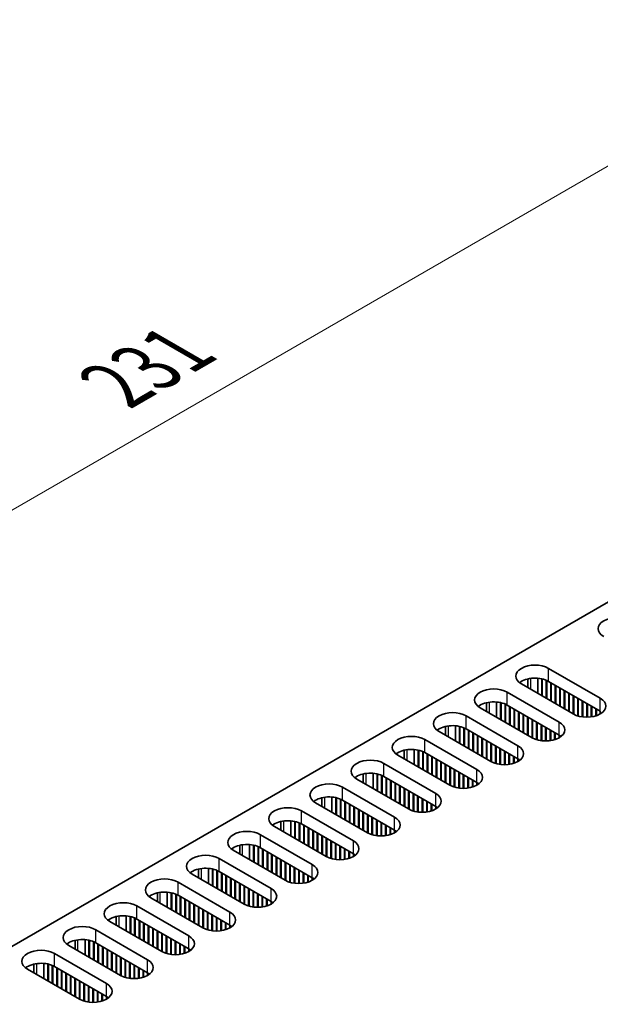
# Model space of a CAD drawing. Units: millimetres. Extents: x 0 to 7274, y 0 to 1124.
# Drawn here: x 189 to 262, y 755 to 878 of the extents above; entities that cross this region are included whole.
import ezdxf

# ---------------------------------------------------------------- set-up
doc = ezdxf.new("R2010")
doc.units = ezdxf.units.MM
doc.header["$LTSCALE"] = 3.5
doc.layers.get('Defpoints').update_dxf_attribs({"lineweight": 25})
for name, color, linetype, lineweight in [('Dimension (ISO)', 7, 'Continuous', 18), ('Visible (ISO)', 7, 'Continuous', 35), ('Visible Narrow (ISO)', 7, 'Continuous', 25)]:
    doc.layers.add(name, color=color, linetype=linetype, lineweight=lineweight)
doc.styles.add('Note Text (TK)', font='MS PGothic.ttf')
doc.dimstyles.new('Default - Method 1b (TK)', dxfattribs={"dimscale": 3.5, "dimtxt": 2.5, "dimasz": 2.5, "dimexe": 1, "dimexo": 1.5, "dimgap": 1, "dimtad": 1, "dimtoh": 1, "dimrnd": 1e-08, "dimdsep": 46, "dimtxsty": 'Note Text (TK)', "dimcen": 0.09, "dimdle": 5, "dimclrd": 100, "dimclre": 100, "dimclrt": 7, "dimadec": 1, "dimazin": 1, "dimtfac": 1, "dimtmove": 0, "dimatfit": 3, "dimfxl": 0, "dimtolj": 1, "dimlwd": -1, "dimlwe": -1, "dimarcsym": 0})

# ---------------------------------------------------------------- blocks, each defined once
blk = doc.blocks.new('*D6')
at = {"layer": 'Defpoints', "color": 0, "transparency": 16777216}
for p in [(291.26, 875.96), (338.29, 848.81), (174.95, 754.51)]:
    blk.add_point(p, dxfattribs=at)
at = {"layer": 'Dimension (ISO)', "color": 100, "transparency": 16777216}
for p, q in [((333.04, 851.84), (287.76, 877.98)), ((135.5, 786.03), (283.69, 871.58)), ((169.7, 757.54), (124.42, 783.68))]:
    blk.add_line(p, q, dxfattribs=at)
for points in [[(282.96, 872.85), (284.42, 870.32), (291.26, 875.96)], [(134.77, 787.29), (136.23, 784.77), (127.92, 781.65)]]:
    blk.add_solid(points, dxfattribs=at)
at = {"layer": 'Dimension (ISO)', "color": 7, "transparency": 16777216, "insert": (201.24, 832.15), "char_height": 8.75, "attachment_point": 4, "rotation": 30, "style": 'Note Text (TK)'}
blk.add_mtext('\\A1;{\\Q-30.000;\\W0.816;\\H0.816x;231}', dxfattribs=at)

msp = doc.modelspace()

# ---------------------------------------------------------------- linework, layer by layer
at = {"layer": 'Visible (ISO)'}
for p, q in [((177.4202, 755.5266), (334.9283, 846.4639)), ((255.5555, 796.6372), (262.0609, 792.8813)), ((252.962, 794.2154), (252.962, 795.3098)), ((254.212, 793.4937), (254.212, 795.3949)), ((254.707, 793.2079), (254.707, 795.3206)), ((254.7777, 793.1671), (254.7777, 795.3044)), ((258.6668, 790.9217), (252.1614, 794.6776)), ((255.2727, 792.8813), (255.2727, 795.1439)), ((255.3434, 792.8405), (255.3434, 795.113)), ((262.0609, 791.2483), (255.5555, 795.0042)), ((255.8384, 792.5547), (255.8384, 794.8409)), ((255.9091, 792.5139), (255.9091, 794.8001)), ((256.4041, 792.2281), (256.4041, 794.5143)), ((256.4748, 792.1873), (256.4748, 794.4735)), ((256.9698, 791.9015), (256.9698, 794.1877)), ((257.0405, 791.8607), (257.0405, 794.1469)), ((250.3937, 793.657), (256.899, 789.9011)), ((257.5354, 791.5749), (257.5354, 793.8611)), ((257.6061, 791.5341), (257.6061, 793.8203)), ((258.1011, 791.2483), (258.1011, 793.5345)), ((258.1718, 791.2075), (258.1718, 793.4937)), ((258.6668, 790.9217), (258.6668, 793.2079)), ((258.7375, 790.8825), (258.7375, 793.1671)), ((259.2325, 790.6795), (259.2325, 792.8813)), ((259.3032, 790.6585), (259.3032, 792.8405)), ((253.5049, 787.9415), (246.9995, 791.6974)), ((247.8002, 791.2352), (247.8002, 792.3296)), ((249.0502, 790.5135), (249.0502, 792.4147)), ((249.5451, 790.2277), (249.5451, 792.3404)), ((249.6158, 790.1869), (249.6158, 792.3242)), ((250.1108, 789.9011), (250.1108, 792.1637)), ((250.1815, 789.8603), (250.1815, 792.1328)), ((256.899, 788.2681), (250.3937, 792.024)), ((250.6765, 789.5745), (250.6765, 791.8607)), ((250.7472, 789.5337), (250.7472, 791.8199)), ((251.2422, 789.2479), (251.2422, 791.5341)), ((251.3129, 789.2071), (251.3129, 791.4933)), ((259.7982, 790.5549), (259.7982, 792.5547)), ((259.8689, 790.5457), (259.8689, 792.5139)), ((260.3639, 790.5159), (260.3639, 792.2281)), ((260.4346, 790.5165), (260.4346, 792.1873)), ((260.9296, 790.5549), (260.9296, 791.9015)), ((261.0003, 790.5655), (261.0003, 791.8607)), ((261.4952, 790.6795), (261.4952, 791.5749)), ((261.5659, 790.7022), (261.5659, 791.5341)), ((245.2318, 790.6768), (251.7372, 786.9209)), ((251.8079, 788.9213), (251.8079, 791.2075)), ((251.8786, 788.8805), (251.8786, 791.1667)), ((252.3736, 788.5947), (252.3736, 790.8809)), ((252.4443, 788.5539), (252.4443, 790.8401)), ((252.9392, 788.2681), (252.9392, 790.5543)), ((253.01, 788.2273), (253.01, 790.5135)), ((262.0609, 790.9217), (262.0609, 791.2483)), ((242.6383, 788.255), (242.6383, 789.3493)), ((243.8883, 787.5333), (243.8883, 789.4345)), ((244.3833, 787.2475), (244.3833, 789.3601)), ((244.454, 787.2067), (244.454, 789.344)), ((244.9489, 786.9209), (244.9489, 789.1835)), ((245.0196, 786.8801), (245.0196, 789.1526)), ((251.7372, 785.2879), (245.2318, 789.0438)), ((253.5049, 787.9415), (253.5049, 790.2277)), ((253.5756, 787.9023), (253.5756, 790.1869)), ((254.0706, 787.6993), (254.0706, 789.9011)), ((254.1413, 787.6783), (254.1413, 789.8603)), ((254.6363, 787.5747), (254.6363, 789.5745)), ((254.707, 787.5655), (254.707, 789.5337)), ((255.202, 787.5357), (255.202, 789.2479)), ((255.2727, 787.5363), (255.2727, 789.2071)), ((248.343, 784.9613), (241.8377, 788.7172)), ((245.5146, 786.5943), (245.5146, 788.8805)), ((245.5853, 786.5535), (245.5853, 788.8397)), ((246.0803, 786.2677), (246.0803, 788.5539)), ((246.151, 786.2269), (246.151, 788.5131)), ((246.646, 785.9411), (246.646, 788.2273)), ((246.7167, 785.9003), (246.7167, 788.1865)), ((247.2117, 785.6145), (247.2117, 787.9007)), ((247.2824, 785.5737), (247.2824, 787.8599)), ((255.7677, 787.5747), (255.7677, 788.9213)), ((255.8384, 787.5853), (255.8384, 788.8805)), ((256.3334, 787.6993), (256.3334, 788.5947)), ((256.4041, 787.722), (256.4041, 788.5539)), ((256.899, 787.9415), (256.899, 788.2681)), ((256.9703, 787.9844), (256.9703, 788.2252)), ((240.0699, 787.6966), (246.5753, 783.9407)), ((247.7774, 785.2879), (247.7774, 787.5741)), ((247.8481, 785.2471), (247.8481, 787.5333)), ((248.343, 784.9613), (248.343, 787.2475)), ((248.4138, 784.9221), (248.4138, 787.2067)), ((248.9087, 784.7191), (248.9087, 786.9209)), ((248.9794, 784.6981), (248.9794, 786.8801)), ((249.4744, 784.5945), (249.4744, 786.5943)), ((249.5451, 784.5852), (249.5451, 786.5535)), ((243.1812, 781.9811), (236.6758, 785.737)), ((237.4764, 785.2747), (237.4764, 786.3691)), ((238.7264, 784.5531), (238.7264, 786.4543)), ((239.2214, 784.2673), (239.2214, 786.3799)), ((239.2921, 784.2265), (239.2921, 786.3638)), ((239.7871, 783.9407), (239.7871, 786.2033)), ((239.8578, 783.8999), (239.8578, 786.1724)), ((246.5753, 782.3077), (240.0699, 786.0636)), ((240.3527, 783.6141), (240.3527, 785.9003)), ((240.4235, 783.5733), (240.4235, 785.8594)), ((240.9184, 783.2875), (240.9184, 785.5737)), ((240.9891, 783.2467), (240.9891, 785.5329)), ((250.0401, 784.5555), (250.0401, 786.2677)), ((250.1108, 784.5561), (250.1108, 786.2269)), ((250.6058, 784.5945), (250.6058, 785.9411)), ((250.6765, 784.6051), (250.6765, 785.9003)), ((251.1715, 784.7191), (251.1715, 785.6145)), ((251.2422, 784.7418), (251.2422, 785.5737)), ((234.908, 784.7164), (241.4134, 780.9605)), ((241.4841, 782.9609), (241.4841, 785.2471)), ((241.5548, 782.9201), (241.5548, 785.2063)), ((242.0498, 782.6343), (242.0498, 784.9205)), ((242.1205, 782.5935), (242.1205, 784.8797)), ((242.6155, 782.3077), (242.6155, 784.5939)), ((242.6862, 782.2669), (242.6862, 784.5531)), ((243.1812, 781.9811), (243.1812, 784.2673)), ((243.2519, 781.9419), (243.2519, 784.2265)), ((251.7372, 784.9613), (251.7372, 785.2879)), ((251.8084, 785.0042), (251.8084, 785.245)), ((232.3145, 782.2945), (232.3145, 783.3889)), ((233.5645, 781.5728), (233.5645, 783.4741)), ((234.0595, 781.2871), (234.0595, 783.3997)), ((234.1302, 781.2462), (234.1302, 783.3835)), ((234.6252, 780.9605), (234.6252, 783.2231)), ((234.6959, 780.9196), (234.6959, 783.1921)), ((241.4134, 779.3275), (234.908, 783.0834)), ((235.1909, 780.6339), (235.1909, 782.9201)), ((235.2616, 780.593), (235.2616, 782.8792)), ((243.7469, 781.7389), (243.7469, 783.9407)), ((243.8176, 781.7179), (243.8176, 783.8999)), ((244.3125, 781.6143), (244.3125, 783.6141)), ((244.3833, 781.605), (244.3833, 783.5733)), ((244.8782, 781.5752), (244.8782, 783.2875)), ((244.9489, 781.5758), (244.9489, 783.2467)), ((245.4439, 781.6143), (245.4439, 782.9609)), ((245.5146, 781.6248), (245.5146, 782.9201)), ((229.7461, 781.7361), (236.2515, 777.9803)), ((238.0193, 779.0009), (231.5139, 782.7568)), ((235.7565, 780.3073), (235.7565, 782.5935)), ((235.8273, 780.2664), (235.8273, 782.5526)), ((236.3222, 779.9807), (236.3222, 782.2669)), ((236.3929, 779.9398), (236.3929, 782.226)), ((236.8879, 779.6541), (236.8879, 781.9403)), ((236.9586, 779.6133), (236.9586, 781.8994)), ((237.4536, 779.3275), (237.4536, 781.6137)), ((246.0096, 781.7389), (246.0096, 782.6343)), ((246.0803, 781.7616), (246.0803, 782.5935)), ((246.5753, 781.9811), (246.5753, 782.3077)), ((246.6465, 782.024), (246.6465, 782.2648)), ((227.1526, 779.3143), (227.1526, 780.4087)), ((228.4026, 778.5926), (228.4026, 780.4939)), ((228.8976, 778.3069), (228.8976, 780.4195)), ((228.9683, 778.266), (228.9683, 780.4033)), ((237.5243, 779.2867), (237.5243, 781.5728)), ((238.0193, 779.0009), (238.0193, 781.2871)), ((238.09, 778.9617), (238.09, 781.2462)), ((238.585, 778.7587), (238.585, 780.9605)), ((238.6557, 778.7377), (238.6557, 780.9196)), ((239.1507, 778.6341), (239.1507, 780.6339)), ((239.2214, 778.6248), (239.2214, 780.593)), ((232.8574, 776.0207), (226.352, 779.7765)), ((229.4633, 777.9803), (229.4633, 780.2429)), ((229.534, 777.9394), (229.534, 780.2119)), ((236.2515, 776.3473), (229.7461, 780.1031)), ((230.029, 777.6537), (230.029, 779.9398)), ((230.0997, 777.6128), (230.0997, 779.899)), ((230.5947, 777.3271), (230.5947, 779.6133)), ((230.6654, 777.2862), (230.6654, 779.5724)), ((231.1604, 777.0005), (231.1604, 779.2867)), ((231.2311, 776.9596), (231.2311, 779.2458)), ((239.7163, 778.595), (239.7163, 780.3073)), ((239.7871, 778.5956), (239.7871, 780.2664)), ((240.282, 778.6341), (240.282, 779.9807)), ((240.3527, 778.6446), (240.3527, 779.9398)), ((240.8477, 778.7587), (240.8477, 779.6541)), ((240.9184, 778.7814), (240.9184, 779.6133)), ((241.4134, 779.0009), (241.4134, 779.3275)), ((241.4846, 779.0438), (241.4846, 779.2845)), ((224.5843, 778.7559), (231.0896, 775)), ((231.726, 776.6739), (231.726, 778.9601)), ((231.7968, 776.633), (231.7968, 778.9192)), ((232.2917, 776.3473), (232.2917, 778.6335)), ((232.3624, 776.3064), (232.3624, 778.5926)), ((232.8574, 776.0207), (232.8574, 778.3069)), ((232.9281, 775.9815), (232.9281, 778.266)), ((233.4231, 775.7784), (233.4231, 777.9803)), ((233.4938, 775.7575), (233.4938, 777.9394)), ((227.6955, 773.0405), (221.1901, 776.7963)), ((221.9908, 776.3341), (221.9908, 777.4285)), ((223.2408, 775.6124), (223.2408, 777.5137)), ((223.7357, 775.3266), (223.7357, 777.4393)), ((223.8064, 775.2858), (223.8064, 777.4231)), ((224.3014, 775), (224.3014, 777.2627)), ((224.3721, 774.9592), (224.3721, 777.2317)), ((231.0896, 773.3671), (224.5843, 777.1229)), ((224.8671, 774.6734), (224.8671, 776.9596)), ((224.9378, 774.6326), (224.9378, 776.9188)), ((233.9888, 775.6539), (233.9888, 777.6537)), ((234.0595, 775.6446), (234.0595, 777.6128)), ((234.5545, 775.6148), (234.5545, 777.3271)), ((234.6252, 775.6154), (234.6252, 777.2862)), ((235.1202, 775.6539), (235.1202, 777.0005)), ((235.1909, 775.6644), (235.1909, 776.9596)), ((235.6858, 775.7784), (235.6858, 776.6739)), ((219.4224, 775.7757), (225.9278, 772.0198)), ((225.4328, 774.3468), (225.4328, 776.633)), ((225.5035, 774.306), (225.5035, 776.5922)), ((225.9985, 774.0202), (225.9985, 776.3064)), ((226.0692, 773.9794), (226.0692, 776.2656)), ((226.5642, 773.6937), (226.5642, 775.9798)), ((226.6349, 773.6528), (226.6349, 775.939)), ((227.1298, 773.3671), (227.1298, 775.6532)), ((227.2006, 773.3262), (227.2006, 775.6124)), ((235.7565, 775.8012), (235.7565, 776.633)), ((236.2515, 776.0207), (236.2515, 776.3473)), ((236.3228, 776.0636), (236.3228, 776.3043)), ((216.8289, 773.3539), (216.8289, 774.4483)), ((218.0789, 772.6322), (218.0789, 774.5335)), ((218.5739, 772.3464), (218.5739, 774.4591)), ((218.6446, 772.3056), (218.6446, 774.4429)), ((219.1395, 772.0198), (219.1395, 774.2825)), ((219.2103, 771.979), (219.2103, 774.2515)), ((227.6955, 773.0405), (227.6955, 775.3266)), ((227.7662, 773.0013), (227.7662, 775.2858)), ((228.2612, 772.7982), (228.2612, 775)), ((228.3319, 772.7773), (228.3319, 774.9592)), ((228.8269, 772.6736), (228.8269, 774.6734)), ((228.8976, 772.6644), (228.8976, 774.6326)), ((229.3926, 772.6346), (229.3926, 774.3468)), ((229.4633, 772.6352), (229.4633, 774.306)), ((222.5337, 770.0602), (216.0283, 773.8161)), ((225.9278, 770.3868), (219.4224, 774.1427)), ((219.7052, 771.6932), (219.7052, 773.9794)), ((219.7759, 771.6524), (219.7759, 773.9386)), ((220.2709, 771.3666), (220.2709, 773.6528)), ((220.3416, 771.3258), (220.3416, 773.612)), ((220.8366, 771.04), (220.8366, 773.3262)), ((220.9073, 770.9992), (220.9073, 773.2854)), ((221.4023, 770.7134), (221.4023, 772.9996)), ((221.473, 770.6726), (221.473, 772.9588)), ((229.9583, 772.6736), (229.9583, 774.0202)), ((230.029, 772.6842), (230.029, 773.9794)), ((230.524, 772.7982), (230.524, 773.6937)), ((230.5947, 772.8209), (230.5947, 773.6528)), ((231.0896, 773.0405), (231.0896, 773.3671)), ((231.1609, 773.0834), (231.1609, 773.3241)), ((214.2605, 772.7955), (220.7659, 769.0396)), ((221.968, 770.3868), (221.968, 772.673)), ((222.0387, 770.346), (222.0387, 772.6322)), ((222.5337, 770.0602), (222.5337, 772.3464)), ((222.6044, 770.0211), (222.6044, 772.3056)), ((223.0993, 769.818), (223.0993, 772.0198)), ((223.17, 769.7971), (223.17, 771.979)), ((217.3718, 767.08), (210.8664, 770.8359)), ((211.667, 770.3737), (211.667, 771.4681)), ((212.917, 769.652), (212.917, 771.5532)), ((213.412, 769.3662), (213.412, 771.4789)), ((213.4827, 769.3254), (213.4827, 771.4627)), ((213.9777, 769.0396), (213.9777, 771.3022)), ((214.0484, 768.9988), (214.0484, 771.2713)), ((220.7659, 767.4066), (214.2605, 771.1625)), ((214.5433, 768.713), (214.5433, 770.9992)), ((214.6141, 768.6722), (214.6141, 770.9584)), ((215.109, 768.3864), (215.109, 770.6726)), ((215.1797, 768.3456), (215.1797, 770.6318)), ((223.665, 769.6934), (223.665, 771.6932)), ((223.7357, 769.6842), (223.7357, 771.6524)), ((224.2307, 769.6544), (224.2307, 771.3666)), ((224.3014, 769.655), (224.3014, 771.3258)), ((224.7964, 769.6934), (224.7964, 771.04)), ((224.8671, 769.704), (224.8671, 770.9992)), ((225.3621, 769.818), (225.3621, 770.7134)), ((225.4328, 769.8407), (225.4328, 770.6726)), ((209.0986, 769.8153), (215.604, 766.0594)), ((215.6747, 768.0598), (215.6747, 770.346)), ((215.7454, 768.019), (215.7454, 770.3052)), ((216.2404, 767.7332), (216.2404, 770.0194)), ((216.3111, 767.6924), (216.3111, 769.9786)), ((216.8061, 767.4066), (216.8061, 769.6928)), ((216.8768, 767.3658), (216.8768, 769.652)), ((217.3718, 767.08), (217.3718, 769.3662)), ((217.4425, 767.0408), (217.4425, 769.3254)), ((225.9278, 770.0602), (225.9278, 770.3868)), ((225.999, 770.1032), (225.999, 770.3439)), ((206.5051, 767.3935), (206.5051, 768.4879)), ((207.7551, 766.6718), (207.7551, 768.573)), ((208.2501, 766.386), (208.2501, 768.4987)), ((208.3208, 766.3452), (208.3208, 768.4825)), ((208.8158, 766.0594), (208.8158, 768.322)), ((208.8865, 766.0186), (208.8865, 768.2911)), ((215.604, 764.4264), (209.0986, 768.1823)), ((209.3815, 765.7328), (209.3815, 768.019)), ((217.9375, 766.8378), (217.9375, 769.0396)), ((218.0082, 766.8168), (218.0082, 768.9988)), ((218.5031, 766.7132), (218.5031, 768.713)), ((218.5739, 766.704), (218.5739, 768.6722)), ((219.0688, 766.6742), (219.0688, 768.3864)), ((219.1395, 766.6748), (219.1395, 768.3456)), ((219.6345, 766.7132), (219.6345, 768.0598)), ((219.7052, 766.7238), (219.7052, 768.019)), ((203.9367, 766.8351), (210.4421, 763.0792)), ((212.2099, 764.0998), (205.7045, 767.8557)), ((209.4522, 765.692), (209.4522, 767.9782)), ((209.9472, 765.4062), (209.9472, 767.6924)), ((210.0179, 765.3654), (210.0179, 767.6516)), ((210.5128, 765.0796), (210.5128, 767.3658)), ((210.5835, 765.0388), (210.5835, 767.325)), ((211.0785, 764.753), (211.0785, 767.0392)), ((211.1492, 764.7122), (211.1492, 766.9984)), ((220.2002, 766.8378), (220.2002, 767.7332)), ((220.2709, 766.8605), (220.2709, 767.6924)), ((220.7659, 767.08), (220.7659, 767.4066)), ((220.8371, 767.123), (220.8371, 767.3637)), ((202.5932, 763.6916), (202.5932, 765.5928)), ((211.6442, 764.4264), (211.6442, 766.7126)), ((211.7149, 764.3856), (211.7149, 766.6718)), ((212.2099, 764.0998), (212.2099, 766.386)), ((212.2806, 764.0606), (212.2806, 766.3452)), ((212.7756, 763.8576), (212.7756, 766.0594)), ((212.8463, 763.8366), (212.8463, 766.0186)), ((213.3413, 763.733), (213.3413, 765.7328)), ((213.412, 763.7238), (213.412, 765.692)), ((207.048, 761.1196), (200.5426, 764.8755)), ((201.3432, 764.4133), (201.3432, 765.5076)), ((203.0882, 763.4058), (203.0882, 765.5184)), ((203.1589, 763.365), (203.1589, 765.5023)), ((203.6539, 763.0792), (203.6539, 765.3418)), ((203.7246, 763.0384), (203.7246, 765.3109)), ((210.4421, 761.4462), (203.9367, 765.2021)), ((204.2196, 762.7526), (204.2196, 765.0388)), ((204.2903, 762.7118), (204.2903, 764.998)), ((204.7853, 762.426), (204.7853, 764.7122)), ((204.856, 762.3852), (204.856, 764.6714)), ((205.351, 762.0994), (205.351, 764.3856)), ((205.4217, 762.0586), (205.4217, 764.3448)), ((213.9069, 763.694), (213.9069, 765.4062)), ((213.9777, 763.6946), (213.9777, 765.3654)), ((214.4726, 763.733), (214.4726, 765.0796)), ((214.5433, 763.7436), (214.5433, 765.0388)), ((215.0383, 763.8576), (215.0383, 764.753)), ((215.109, 763.8803), (215.109, 764.7122)), ((215.604, 764.0998), (215.604, 764.4264)), ((215.6752, 764.1427), (215.6752, 764.3835)), ((198.7749, 763.8549), (205.2802, 760.099)), ((205.9166, 761.7728), (205.9166, 764.059)), ((205.9874, 761.732), (205.9874, 764.0182)), ((206.4823, 761.4462), (206.4823, 763.7324)), ((206.553, 761.4054), (206.553, 763.6916)), ((207.048, 761.1196), (207.048, 763.4058)), ((207.1187, 761.0804), (207.1187, 763.365)), ((207.6137, 760.8774), (207.6137, 763.0792)), ((201.8861, 758.1394), (195.3808, 761.8953)), ((196.1814, 761.433), (196.1814, 762.5274)), ((197.4314, 760.7114), (197.4314, 762.6126)), ((197.9263, 760.4256), (197.9263, 762.5382)), ((197.997, 760.3848), (197.997, 762.5221)), ((198.492, 760.099), (198.492, 762.3616)), ((198.5627, 760.0582), (198.5627, 762.3307)), ((205.2802, 758.466), (198.7749, 762.2219)), ((199.0577, 759.7724), (199.0577, 762.0586)), ((199.1284, 759.7316), (199.1284, 762.0177)), ((207.6844, 760.8564), (207.6844, 763.0384)), ((208.1794, 760.7528), (208.1794, 762.7526)), ((208.2501, 760.7435), (208.2501, 762.7118)), ((208.7451, 760.7138), (208.7451, 762.426)), ((208.8158, 760.7144), (208.8158, 762.3852)), ((209.3108, 760.7528), (209.3108, 762.0994)), ((209.3815, 760.7634), (209.3815, 762.0586)), ((193.613, 760.8747), (200.1184, 757.1188)), ((199.6234, 759.4458), (199.6234, 761.732)), ((199.6941, 759.405), (199.6941, 761.6912)), ((200.1891, 759.1192), (200.1891, 761.4054)), ((200.2598, 759.0784), (200.2598, 761.3646)), ((200.7548, 758.7926), (200.7548, 761.0788)), ((200.8255, 758.7518), (200.8255, 761.038)), ((201.3204, 758.466), (201.3204, 760.7522)), ((201.3912, 758.4252), (201.3912, 760.7114)), ((209.8764, 760.8774), (209.8764, 761.7728)), ((209.9472, 760.9001), (209.9472, 761.732)), ((210.4421, 761.1196), (210.4421, 761.4462)), ((210.5134, 761.1625), (210.5134, 761.4033)), ((191.0195, 758.4528), (191.0195, 759.5472)), ((192.2695, 757.7311), (192.2695, 759.6324)), ((192.7645, 757.4454), (192.7645, 759.558)), ((192.8352, 757.4045), (192.8352, 759.5418)), ((193.3301, 757.1188), (193.3301, 759.3814)), ((201.8861, 758.1394), (201.8861, 760.4256)), ((201.9568, 758.1002), (201.9568, 760.3848)), ((202.4518, 757.8972), (202.4518, 760.099)), ((202.5225, 757.8762), (202.5225, 760.0582)), ((203.0175, 757.7726), (203.0175, 759.7724)), ((203.0882, 757.7633), (203.0882, 759.7316)), ((203.5832, 757.7335), (203.5832, 759.4458)), ((203.6539, 757.7341), (203.6539, 759.405)), ((196.7243, 755.1592), (190.2189, 758.9151)), ((193.4009, 757.0779), (193.4009, 759.3504)), ((200.1184, 755.4858), (193.613, 759.2417)), ((193.8958, 756.7922), (193.8958, 759.0784)), ((193.9665, 756.7513), (193.9665, 759.0375)), ((194.4615, 756.4656), (194.4615, 758.7518)), ((194.5322, 756.4247), (194.5322, 758.7109)), ((195.0272, 756.139), (195.0272, 758.4252)), ((195.0979, 756.0981), (195.0979, 758.3843)), ((204.1489, 757.7726), (204.1489, 759.1192)), ((204.2196, 757.7831), (204.2196, 759.0784)), ((204.7146, 757.8972), (204.7146, 758.7926)), ((204.7853, 757.9199), (204.7853, 758.7518)), ((205.2802, 758.1394), (205.2802, 758.466)), ((205.3515, 758.1823), (205.3515, 758.4231)), ((195.5929, 755.8124), (195.5929, 758.0986)), ((195.6636, 755.7716), (195.6636, 758.0577)), ((196.1586, 755.4858), (196.1586, 757.772)), ((196.2293, 755.445), (196.2293, 757.7311)), ((196.7243, 755.1592), (196.7243, 757.4454)), ((196.795, 755.12), (196.795, 757.4045)), ((197.2899, 754.917), (197.2899, 757.1188)), ((197.3607, 754.896), (197.3607, 757.0779)), ((197.8556, 754.7924), (197.8556, 756.7922)), ((197.9263, 754.7831), (197.9263, 756.7513)), ((198.4213, 754.7533), (198.4213, 756.4656)), ((198.492, 754.7539), (198.492, 756.4247)), ((198.987, 754.7924), (198.987, 756.139)), ((199.0577, 754.8029), (199.0577, 756.0981)), ((199.5527, 754.917), (199.5527, 755.8124)), ((199.6234, 754.9397), (199.6234, 755.7716)), ((200.1184, 755.1592), (200.1184, 755.4858)), ((200.1896, 755.2021), (200.1896, 755.4428))]:
    msp.add_line(p, q, dxfattribs=at)
for centre, major_axis, start_param, end_param in [((264.1822, 801.6178), (-2.4, 0), 3.92699082, 7.06858347), ((253.8585, 795.6574), (-2.4, 0), 3.92699082, 7.06858347), ((253.8585, 794.0244), (-2.4, 0), 3.92699082, 5.65304806), ((248.6966, 792.6772), (-2.4, 0), 3.92699082, 7.06858347), ((260.3639, 791.9015), (2.4, 0), 3.92699082, 7.06858347), ((248.6966, 791.0442), (-2.4, 0), 3.92699082, 5.65304806), ((243.5347, 789.697), (-2.4, 0), 3.92699082, 7.06858347), ((243.5347, 788.064), (-2.4, 0), 3.92699082, 5.65304806), ((255.202, 788.9213), (2.4, 0), 3.92699082, 7.06858347), ((238.3728, 786.7168), (-2.4, 0), 3.92699082, 7.06858347), ((255.202, 787.2883), (-2.4, 0), 3.7717299, 3.92699082), ((250.0401, 785.9411), (2.4, 0), 3.92699082, 7.06858347), ((238.3728, 785.0838), (-2.4, 0), 3.92699082, 5.65304806), ((233.211, 783.7366), (-2.4, 0), 3.92699082, 7.06858347), ((250.0401, 784.3081), (-2.4, 0), 3.7717299, 3.92699082), ((233.211, 782.1036), (-2.4, 0), 3.92699082, 5.65304806), ((244.8782, 782.9609), (2.4, 0), 3.92699082, 7.06858347), ((228.0491, 780.7563), (-2.4, 0), 3.92699082, 7.06858347), ((244.8782, 781.3279), (-2.4, 0), 3.7717299, 3.92699082), ((228.0491, 779.1234), (-2.4, 0), 3.92699082, 5.65304806), ((239.7163, 779.9807), (2.4, 0), 3.92699082, 7.06858347), ((222.8872, 777.7761), (-2.4, 0), 3.92699082, 7.06858347), ((239.7163, 778.3477), (-2.4, 0), 3.7717299, 3.92699082), ((234.5545, 777.0005), (2.4, 0), 3.92699082, 7.06858347), ((222.8872, 776.1431), (-2.4, 0), 3.92699082, 5.65304806), ((217.7253, 774.7959), (-2.4, 0), 3.92699082, 7.06858347), ((234.5545, 775.3675), (-2.4, 0), 3.7717299, 3.92699082), ((217.7253, 773.1629), (-2.4, 0), 3.92699082, 5.65304806), ((229.3926, 774.0202), (2.4, 0), 3.92699082, 7.06858347), ((212.5634, 771.8157), (-2.4, 0), 3.92699082, 7.06858347), ((229.3926, 772.3873), (-2.4, 0), 3.7717299, 3.92699082), ((224.2307, 771.04), (2.4, 0), 3.92699082, 7.06858347), ((212.5634, 770.1827), (-2.4, 0), 3.92699082, 5.65304806), ((207.4016, 768.8355), (-2.4, 0), 3.92699082, 7.06858347), ((224.2307, 769.407), (-2.4, 0), 3.7717299, 3.92699082), ((207.4016, 767.2025), (-2.4, 0), 3.92699082, 5.65304806), ((219.0688, 768.0598), (2.4, 0), 3.92699082, 7.06858347), ((202.2397, 765.8553), (-2.4, 0), 3.92699082, 7.06858347), ((219.0688, 766.4268), (-2.4, 0), 3.7717299, 3.92699082), ((202.2397, 764.2223), (-2.4, 0), 3.92699082, 5.65304806), ((213.9069, 765.0796), (2.4, 0), 3.92699082, 7.06858347), ((197.0778, 762.8751), (-2.4, 0), 3.92699082, 7.06858347), ((213.9069, 763.4466), (-2.4, 0), 3.7717299, 3.92699082), ((208.7451, 762.0994), (2.4, 0), 3.92699082, 7.06858347), ((197.0778, 761.2421), (-2.4, 0), 3.92699082, 5.65304806), ((191.9159, 759.8949), (-2.4, 0), 3.92699082, 7.06858347), ((208.7451, 760.4664), (-2.4, 0), 3.7717299, 3.92699082), ((191.9159, 758.2619), (-2.4, 0), 3.92699082, 5.65304806), ((203.5832, 759.1192), (2.4, 0), 3.92699082, 7.06858347), ((203.5832, 757.4862), (-2.4, 0), 3.7717299, 3.92699082), ((198.4213, 756.139), (2.4, 0), 3.92699082, 7.06858347), ((198.4213, 754.506), (-2.4, 0), 3.7717299, 3.92699082)]:
    msp.add_ellipse(centre, major_axis=major_axis, ratio=0.57735027, start_param=start_param, end_param=end_param, dxfattribs=at)
at = {"layer": 'Visible Narrow (ISO)'}
for p, q in [((255.5555, 795.0042), (255.5555, 796.6372)), ((253.3282, 794.004), (253.3282, 795.3758)), ((250.3937, 792.024), (250.3937, 793.657)), ((262.0609, 791.2483), (262.0609, 792.8813)), ((248.1663, 791.0238), (248.1663, 792.3956)), ((245.2318, 789.0438), (245.2318, 790.6768)), ((243.0044, 788.0436), (243.0044, 789.4154)), ((256.899, 788.2681), (256.899, 789.9011)), ((240.0699, 786.0636), (240.0699, 787.6966)), ((251.7372, 785.2879), (251.7372, 786.9209)), ((237.8425, 785.0634), (237.8425, 786.4352)), ((234.908, 783.0834), (234.908, 784.7164)), ((232.6806, 782.0832), (232.6806, 783.455)), ((246.5753, 782.3077), (246.5753, 783.9407)), ((229.7461, 780.1031), (229.7461, 781.7361)), ((227.5188, 779.1029), (227.5188, 780.4747)), ((241.4134, 779.3275), (241.4134, 780.9605)), ((224.5843, 777.1229), (224.5843, 778.7559)), ((236.2515, 776.3473), (236.2515, 777.9803)), ((222.3569, 776.1227), (222.3569, 777.4945)), ((219.4224, 774.1427), (219.4224, 775.7757)), ((217.195, 773.1425), (217.195, 774.5143)), ((231.0896, 773.3671), (231.0896, 775)), ((214.2605, 771.1625), (214.2605, 772.7955)), ((225.9278, 770.3868), (225.9278, 772.0198)), ((212.0331, 770.1623), (212.0331, 771.5341)), ((209.0986, 768.1823), (209.0986, 769.8153)), ((206.8712, 767.1821), (206.8712, 768.5539)), ((220.7659, 767.4066), (220.7659, 769.0396)), ((203.9367, 765.2021), (203.9367, 766.8351)), ((201.7094, 764.2019), (201.7094, 765.5737)), ((215.604, 764.4264), (215.604, 766.0594)), ((198.7749, 762.2219), (198.7749, 763.8549)), ((210.4421, 761.4462), (210.4421, 763.0792)), ((196.5475, 761.2217), (196.5475, 762.5935)), ((193.613, 759.2417), (193.613, 760.8747)), ((191.3856, 758.2415), (191.3856, 759.6133)), ((205.2802, 758.466), (205.2802, 760.099)), ((200.1184, 755.4858), (200.1184, 757.1188))]:
    msp.add_line(p, q, dxfattribs=at)

# ---------------------------------------------------------------- dimensions: what is measured, and where the dimension line sits
at = {"layer": 'Dimension (ISO)', "color": 100, "true_color": 0x00ff3f}
dim = msp.add_linear_dim(base=(291.2644, 875.9598), p1=(174.9454, 754.506), p2=(338.287, 848.8113), angle=210, text='{\\Q-30.000;\\W0.816;\\H0.816x;<>}', dimstyle='Default - Method 1b (TK)', override={"dimgap": 1, "dimtoh": 0, "dimdec": 2, "dimlfac": 1.224745, "dimtol": 0, "dimlim": 0, "dimtp": 0, "dimtm": 0, "dimtdec": 2, "dimtofl": 0, "dimatfit": 1}, dxfattribs=at)
dim.commit()
dim.dimension.update_dxf_attribs({"geometry": '*D6', "text_midpoint": (209.5936, 828.8072), "dimtype": 160})

doc.saveas('drawing.dxf')
